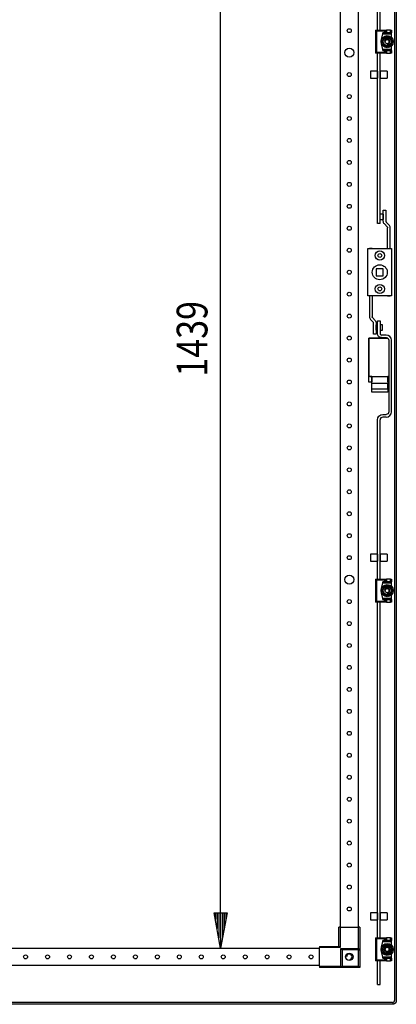
# Model space of a CAD drawing. Extents: x 0 to 5941, y 0 to 4200.
# Drawn here: x 3246 to 3675, y 1980 to 3101 of the extents above; entities that cross this region are included whole.
import ezdxf

# ---------------------------------------------------------------- set-up
doc = ezdxf.new("R2010")
doc.units = 0
doc.linetypes.add('STRICHPUNKT', pattern=[8.5, 4, -2, 0.5, -2])
doc.layers.add('1', color=7, linetype='CONTINUOUS')
doc.layers.add('49', color=7, linetype='CONTINUOUS')

msp = doc.modelspace()

# ---------------------------------------------------------------- linework, layer by layer
at = {"layer": '1'}
for p, q in [((3672.8169, 3542.8726), (3672.8169, 1984.8726)), ((3674.8169, 3542.8726), (3674.8169, 1984.8726)), ((3653.3168, 3089.3731), (3653.3168, 3471.8731)), ((3656.3168, 3089.3731), (3656.3168, 3471.8731)), ((3611.3173, 2068.3731), (3611.3173, 3459.3731)), ((3631.3173, 3459.3731), (3631.3173, 2068.3731)), ((3651.2233, 3089.3731), (3662.6233, 3089.3731)), ((3651.2233, 3089.3731), (3653.1233, 3089.3731)), ((3652.2233, 3088.3731), (3651.2233, 3089.3731)), ((3651.2233, 3089.3731), (3651.2233, 3063.3731)), ((3661.6233, 3088.3731), (3652.2233, 3088.3731)), ((3652.2233, 3088.3731), (3652.2233, 3064.3731)), ((3653.1233, 3089.3731), (3653.3168, 3089.3731)), ((3656.3168, 3089.3731), (3656.6233, 3089.3731)), ((3659.4233, 3086.3731), (3657.4233, 3078.8731)), ((3659.1567, 3085.3731), (3657.4233, 3078.8731)), ((3659.4233, 3086.3731), (3659.1567, 3085.3731)), ((3659.1567, 3085.3731), (3669.2233, 3085.3731)), ((3669.2233, 3086.3731), (3659.4233, 3086.3731)), ((3661.6233, 3086.3731), (3659.4233, 3086.3731)), ((3662.6233, 3089.3731), (3661.6233, 3088.3731)), ((3661.6233, 3086.3731), (3661.6233, 3088.3731)), ((3662.6233, 3086.3731), (3661.6233, 3086.3731)), ((3662.6233, 3089.3731), (3662.6233, 3086.3731)), ((3662.6233, 3089.3731), (3663.6233, 3089.3731)), ((3662.6233, 3086.3731), (3662.6233, 3089.3731)), ((3663.6233, 3086.3731), (3662.6233, 3086.3731)), ((3668.2233, 3089.3731), (3663.6233, 3089.3731)), ((3663.6233, 3089.3731), (3663.6233, 3086.3731)), ((3668.2233, 3086.3731), (3663.6233, 3086.3731)), ((3668.2233, 3089.3731), (3669.2233, 3089.3731)), ((3668.2233, 3086.3731), (3668.2233, 3089.3731)), ((3669.2233, 3086.3731), (3668.2233, 3086.3731)), ((3669.2233, 3089.3731), (3669.2233, 3086.3731)), ((3669.2233, 3085.3731), (3669.2233, 3086.3731)), ((3669.2233, 3081.3299), (3669.2233, 3085.3731)), ((3657.4233, 3078.8731), (3657.4233, 3073.8731)), ((3657.4233, 3078.8731), (3657.4233, 3073.8731)), ((3657.4233, 3073.8731), (3659.1567, 3067.3731)), ((3657.4233, 3073.8731), (3659.4233, 3066.3731)), ((3661.5366, 3081.3731), (3658.6498, 3076.3731)), ((3659.3545, 3077.5937), (3658.6498, 3076.3731)), ((3658.6498, 3076.3731), (3661.5366, 3071.3731)), ((3658.6498, 3076.3731), (3659.0387, 3075.6996)), ((3659.0387, 3075.6996), (3659.4288, 3075.0238)), ((3660.0623, 3078.8196), (3659.3545, 3077.5937)), ((3659.4288, 3075.0238), (3659.7763, 3074.4221)), ((3659.7763, 3074.4221), (3660.1241, 3073.8196)), ((3660.4102, 3079.4221), (3660.0623, 3078.8196)), ((3660.1241, 3073.8196), (3660.8319, 3072.5937)), ((3660.7576, 3080.0238), (3660.4102, 3079.4221)), ((3661.1477, 3080.6996), (3660.7576, 3080.0238)), ((3660.8319, 3072.5937), (3661.5366, 3071.3731)), ((3661.5366, 3081.3731), (3661.1477, 3080.6996)), ((3667.3101, 3081.3731), (3661.5366, 3081.3731)), ((3662.946, 3081.3731), (3661.5366, 3081.3731)), ((3664.3616, 3081.3731), (3662.946, 3081.3731)), ((3665.0572, 3081.3731), (3664.3616, 3081.3731)), ((3665.7521, 3081.3731), (3665.0572, 3081.3731)), ((3666.5323, 3081.3731), (3665.7521, 3081.3731)), ((3667.3101, 3081.3731), (3666.5323, 3081.3731)), ((3670.1968, 3076.3731), (3667.3101, 3081.3731)), ((3668.0148, 3080.1526), (3667.3101, 3081.3731)), ((3667.3101, 3071.3731), (3670.1968, 3076.3731)), ((3667.3101, 3071.3731), (3667.699, 3072.0467)), ((3667.699, 3072.0467), (3668.0891, 3072.7224)), ((3668.7226, 3078.9266), (3668.0148, 3080.1526)), ((3668.0891, 3072.7224), (3668.4365, 3073.3241)), ((3668.4365, 3073.3241), (3668.7843, 3073.9266)), ((3669.0704, 3078.3241), (3668.7226, 3078.9266)), ((3668.7843, 3073.9266), (3669.4922, 3075.1526)), ((3669.4178, 3077.7224), (3669.0704, 3078.3241)), ((3669.808, 3077.0467), (3669.4178, 3077.7224)), ((3669.4922, 3075.1526), (3670.1968, 3076.3731)), ((3670.1968, 3076.3731), (3669.808, 3077.0467)), ((3651.2233, 3063.3731), (3652.2233, 3064.3731)), ((3662.6233, 3063.3731), (3651.2233, 3063.3731)), ((3653.1233, 3063.3731), (3651.2233, 3063.3731)), ((3652.2233, 3064.3731), (3661.6233, 3064.3731)), ((3653.3168, 3063.3731), (3653.1233, 3063.3731)), ((3653.3168, 2869.3732), (3653.3168, 3063.3731)), ((3656.6233, 3063.3731), (3656.3168, 3063.3731)), ((3656.3168, 2869.3732), (3656.3168, 3063.3731)), ((3669.2233, 3067.3731), (3659.1567, 3067.3731)), ((3659.1567, 3067.3731), (3659.4233, 3066.3731)), ((3659.4233, 3066.3731), (3661.6233, 3066.3731)), ((3659.4233, 3066.3731), (3669.2233, 3066.3731)), ((3661.5366, 3071.3731), (3667.3101, 3071.3731)), ((3661.5366, 3071.3731), (3662.3143, 3071.3731)), ((3661.6233, 3064.3731), (3661.6233, 3066.3731)), ((3661.6233, 3066.3731), (3662.6233, 3066.3731)), ((3661.6233, 3064.3731), (3662.6233, 3063.3731)), ((3662.3143, 3071.3731), (3663.0946, 3071.3731)), ((3662.6233, 3066.3731), (3663.6233, 3066.3731)), ((3662.6233, 3066.3731), (3662.6233, 3063.3731)), ((3662.6233, 3063.3731), (3662.6233, 3066.3731)), ((3663.6233, 3063.3731), (3662.6233, 3063.3731)), ((3663.0946, 3071.3731), (3663.7894, 3071.3731)), ((3663.6233, 3066.3731), (3668.2233, 3066.3731)), ((3663.6233, 3066.3731), (3663.6233, 3063.3731)), ((3663.6233, 3063.3731), (3668.2233, 3063.3731)), ((3663.7894, 3071.3731), (3664.4851, 3071.3731)), ((3664.4851, 3071.3731), (3665.9007, 3071.3731)), ((3665.9007, 3071.3731), (3667.3101, 3071.3731)), ((3668.2233, 3066.3731), (3669.2233, 3066.3731)), ((3668.2233, 3063.3731), (3668.2233, 3066.3731)), ((3669.2233, 3063.3731), (3668.2233, 3063.3731)), ((3669.2233, 3067.3731), (3669.2233, 3071.4163)), ((3669.2233, 3066.3731), (3669.2233, 3067.3731)), ((3669.2233, 3066.3731), (3669.2233, 3063.3731)), ((3645.3168, 3042.8732), (3645.3168, 3034.8732)), ((3653.3168, 3042.8732), (3645.3168, 3042.8732)), ((3653.3168, 3042.8732), (3653.3168, 3034.8732)), ((3653.3168, 3040.8732), (3653.3168, 3036.8732)), ((3656.3168, 3042.8732), (3656.3168, 3034.8732)), ((3664.3168, 3042.8732), (3656.3168, 3042.8732)), ((3656.3168, 3036.8732), (3656.3168, 3040.8732)), ((3664.3168, 3042.8732), (3664.3168, 3034.8732)), ((3645.3168, 3034.8732), (3653.3168, 3034.8732)), ((3656.3168, 3034.8732), (3664.3168, 3034.8732)), ((3660.0238, 2871.9951), (3660.0238, 2884.3732)), ((3660.0238, 2884.3732), (3663.0238, 2884.3732)), ((3663.0238, 2884.3732), (3663.0238, 2871.9951)), ((3653.0238, 2879.8732), (3653.0238, 2873.8732)), ((3653.3168, 2879.8732), (3653.0238, 2879.8732)), ((3653.0238, 2873.8732), (3653.3168, 2873.8732)), ((3653.3168, 2879.9732), (3653.3168, 2879.8732)), ((3653.3168, 2873.8732), (3653.3168, 2873.7732)), ((3656.3168, 2879.8732), (3656.3168, 2879.9732)), ((3660.0238, 2879.8732), (3656.3168, 2879.8732)), ((3656.3168, 2873.8732), (3660.0238, 2873.8732)), ((3656.3168, 2873.7732), (3656.3168, 2873.8732)), ((3660.0238, 2879.8732), (3660.0238, 2873.8732)), ((3660.1102, 2871.1172), (3660.0238, 2871.9951)), ((3660.3663, 2870.2731), (3660.1102, 2871.1172)), ((3660.7822, 2869.4951), (3660.3663, 2870.2731)), ((3663.0238, 2871.9951), (3663.0526, 2871.7025)), ((3663.0526, 2871.7025), (3663.1379, 2871.4211)), ((3663.1379, 2871.4211), (3663.2766, 2871.1618)), ((3663.2766, 2871.1618), (3663.4631, 2870.9345)), ((3666.4539, 2867.6916), (3663.4631, 2870.9345)), ((3656.3168, 2869.3732), (3653.3168, 2869.3732)), ((3661.3418, 2868.8132), (3660.7822, 2869.4951)), ((3661.3418, 2868.8132), (3664.3326, 2865.5703)), ((3664.3326, 2865.5703), (3664.5192, 2865.343)), ((3664.5192, 2865.343), (3664.6578, 2865.0837)), ((3664.6578, 2865.0837), (3664.7431, 2864.8023)), ((3664.7431, 2864.8023), (3664.772, 2864.5097)), ((3664.772, 2840.8731), (3664.772, 2864.5097)), ((3667.0136, 2867.0097), (3666.4539, 2867.6916)), ((3667.4294, 2866.2317), (3667.0136, 2867.0097)), ((3667.6855, 2865.3876), (3667.4294, 2866.2317)), ((3667.772, 2864.5097), (3667.6855, 2865.3876)), ((3667.772, 2840.8731), (3667.772, 2864.5097)), ((3642.5233, 2786.8731), (3642.5233, 2840.8731)), ((3642.5233, 2840.8731), (3669.5233, 2840.8731)), ((3647.2733, 2840.8731), (3644.2733, 2840.8731)), ((3667.7733, 2840.8731), (3667.772, 2840.8731)), ((3669.5233, 2840.8731), (3669.5233, 2786.8731)), ((3660.0233, 2817.8731), (3652.0233, 2817.8731)), ((3652.0233, 2817.8731), (3652.0233, 2809.8731)), ((3660.0233, 2809.8731), (3660.0233, 2817.8731)), ((3652.0233, 2809.8731), (3660.0233, 2809.8731)), ((3669.5233, 2786.8731), (3642.5233, 2786.8731)), ((3644.272, 2786.8731), (3644.272, 2763.2366)), ((3647.272, 2786.8731), (3647.272, 2763.2366)), ((3664.7733, 2786.8731), (3667.7733, 2786.8731)), ((3644.272, 2763.2366), (3644.3584, 2762.3587)), ((3644.3584, 2762.3587), (3644.6145, 2761.5145)), ((3644.6145, 2761.5145), (3645.0304, 2760.7365)), ((3645.0304, 2760.7365), (3645.59, 2760.0546)), ((3645.59, 2760.0546), (3648.5808, 2756.8118)), ((3647.3008, 2762.9439), (3647.272, 2763.2366)), ((3647.3861, 2762.6626), (3647.3008, 2762.9439)), ((3647.5248, 2762.4032), (3647.3861, 2762.6626)), ((3647.7113, 2762.1759), (3647.5248, 2762.4032)), ((3650.7021, 2758.9331), (3647.7113, 2762.1759)), ((3650.7021, 2758.9331), (3651.2618, 2758.2512)), ((3651.2618, 2758.2512), (3651.6776, 2757.4732)), ((3653.3172, 2743.8731), (3653.3172, 2758.3731)), ((3653.3172, 2758.3731), (3656.3172, 2758.3731)), ((3656.3172, 2758.3731), (3656.3172, 2743.8731)), ((3648.7674, 2756.5845), (3648.5808, 2756.8118)), ((3648.906, 2756.3251), (3648.7674, 2756.5845)), ((3648.9913, 2756.0437), (3648.906, 2756.3251)), ((3649.0202, 2755.7511), (3648.9913, 2756.0437)), ((3649.0202, 2743.3731), (3649.0202, 2755.7511)), ((3651.6776, 2757.4732), (3651.9337, 2756.629)), ((3651.9337, 2756.629), (3652.0202, 2755.7511)), ((3652.0202, 2755.7511), (3652.0202, 2743.3731)), ((3652.0202, 2747.8731), (3652.0202, 2753.8731)), ((3653.3172, 2753.8731), (3652.0202, 2753.8731)), ((3652.0202, 2747.8731), (3653.3172, 2747.8731)), ((3653.3172, 2753.9731), (3653.3172, 2753.8731)), ((3653.3172, 2747.8731), (3653.3172, 2747.7731)), ((3656.3172, 2753.8731), (3656.3172, 2753.9731)), ((3659.0202, 2753.8731), (3656.3172, 2753.8731)), ((3656.3172, 2747.8731), (3659.0202, 2747.8731)), ((3656.3172, 2747.7731), (3656.3172, 2747.8731)), ((3659.0202, 2747.8731), (3659.0202, 2753.8731)), ((3643.5233, 2688.8731), (3643.5233, 2738.8731)), ((3643.5233, 2738.8731), (3664.8717, 2738.8731)), ((3643.7233, 2738.6231), (3643.7233, 2695.1231)), ((3665.2458, 2738.6231), (3643.7233, 2738.6231)), ((3665.2458, 2738.6231), (3643.7233, 2738.6231)), ((3652.0202, 2743.3731), (3649.0202, 2743.3731)), ((3653.6597, 2742.151), (3653.3172, 2743.8731)), ((3654.6352, 2740.6911), (3653.6597, 2742.151)), ((3656.0951, 2739.7156), (3654.6352, 2740.6911)), ((3657.8172, 2739.3731), (3656.0951, 2739.7156)), ((3656.3172, 2743.8731), (3656.4313, 2743.299)), ((3656.4313, 2743.299), (3656.7565, 2742.8124)), ((3656.7565, 2742.8124), (3657.2431, 2742.4873)), ((3657.2431, 2742.4873), (3657.8172, 2742.3731)), ((3663.3172, 2742.3731), (3657.8172, 2742.3731)), ((3657.8172, 2739.3731), (3663.3172, 2739.3731)), ((3665.6133, 2741.9163), (3663.3172, 2742.3731)), ((3663.3172, 2739.3731), (3664.4652, 2739.1447)), ((3664.4652, 2739.1447), (3665.4385, 2738.4944)), ((3665.4385, 2738.4944), (3666.0888, 2737.5211)), ((3667.5598, 2740.6157), (3665.6133, 2741.9163)), ((3666.0888, 2737.5211), (3666.3172, 2736.3731)), ((3666.3172, 2736.3731), (3666.3172, 2654.8731)), ((3668.8604, 2738.6692), (3667.5598, 2740.6157)), ((3669.3172, 2736.3731), (3668.8604, 2738.6692)), ((3669.3172, 2654.8731), (3669.3172, 2736.3731)), ((3647.0233, 2695.1231), (3643.7233, 2695.1231)), ((3644.7233, 2695.1231), (3643.7233, 2695.1231)), ((3644.7233, 2695.1231), (3666.3172, 2695.1231)), ((3647.0233, 2695.1231), (3647.0233, 2689.1231)), ((3647.0233, 2687.1697), (3647.0233, 2695.1231)), ((3647.0233, 2695.1231), (3665.0233, 2695.1231)), ((3665.0233, 2689.1231), (3665.0233, 2695.1231)), ((3665.0233, 2695.1231), (3665.0233, 2687.1697)), ((3666.3172, 2695.1231), (3665.0233, 2695.1231)), ((3647.0233, 2688.8731), (3643.5233, 2688.8731)), ((3665.0233, 2687.1697), (3647.0233, 2687.1697)), ((3647.0233, 2681.1697), (3647.0233, 2687.1697)), ((3647.0233, 2677.1231), (3647.0233, 2681.1697)), ((3647.0233, 2681.1697), (3665.0233, 2681.1697)), ((3666.3172, 2688.8731), (3665.0233, 2688.8731)), ((3665.0233, 2681.1697), (3665.0233, 2687.1697)), ((3665.0233, 2681.1697), (3665.0233, 2677.1231)), ((3665.0233, 2677.1231), (3647.0233, 2677.1231)), ((3653.3172, 2645.8731), (3653.7739, 2648.1692)), ((3653.3172, 2464.3731), (3653.3172, 2645.8731)), ((3653.7739, 2648.1692), (3655.0745, 2650.1157)), ((3655.0745, 2650.1157), (3657.0211, 2651.4163)), ((3656.5455, 2647.0211), (3656.3172, 2645.8731)), ((3656.3172, 2464.3731), (3656.3172, 2645.8731)), ((3657.1958, 2647.9944), (3656.5455, 2647.0211)), ((3657.0211, 2651.4163), (3659.3172, 2651.8731)), ((3658.1691, 2648.6447), (3657.1958, 2647.9944)), ((3659.3172, 2648.8731), (3658.1691, 2648.6447)), ((3659.3172, 2651.8731), (3663.3172, 2651.8731)), ((3663.3172, 2648.8731), (3659.3172, 2648.8731)), ((3664.4652, 2652.1014), (3663.3172, 2651.8731)), ((3663.3172, 2648.8731), (3665.6133, 2649.3298)), ((3665.4385, 2652.7517), (3664.4652, 2652.1014)), ((3666.0888, 2653.725), (3665.4385, 2652.7517)), ((3665.6133, 2649.3298), (3667.5598, 2650.6304)), ((3666.3172, 2654.8731), (3666.0888, 2653.725)), ((3667.5598, 2650.6304), (3668.8604, 2652.577)), ((3668.8604, 2652.577), (3669.3172, 2654.8731)), ((3645.3172, 2492.8731), (3645.3172, 2484.8731)), ((3653.3172, 2492.8731), (3645.3172, 2492.8731)), ((3653.3172, 2492.8731), (3653.3172, 2484.8731)), ((3653.3172, 2486.8731), (3653.3172, 2490.8731)), ((3656.3172, 2492.8731), (3656.3172, 2484.8731)), ((3664.3172, 2492.8731), (3656.3172, 2492.8731)), ((3656.3172, 2490.8731), (3656.3172, 2486.8731)), ((3664.3172, 2492.8731), (3664.3172, 2484.8731)), ((3645.3172, 2484.8731), (3653.3172, 2484.8731)), ((3656.3172, 2484.8731), (3664.3172, 2484.8731)), ((3651.2233, 2464.3731), (3662.6233, 2464.3731)), ((3651.2233, 2464.3731), (3653.1233, 2464.3731)), ((3652.2233, 2463.3731), (3651.2233, 2464.3731)), ((3651.2233, 2464.3731), (3651.2233, 2438.3731)), ((3661.6233, 2463.3731), (3652.2233, 2463.3731)), ((3652.2233, 2463.3731), (3652.2233, 2439.3731)), ((3653.1233, 2464.3731), (3653.3172, 2464.3731)), ((3656.3172, 2464.3731), (3656.6233, 2464.3731)), ((3659.4233, 2461.3731), (3657.4233, 2453.8731)), ((3659.1567, 2460.3731), (3657.4233, 2453.8731)), ((3661.5366, 2456.3731), (3658.6498, 2451.3731)), ((3659.4233, 2461.3731), (3659.1567, 2460.3731)), ((3659.1567, 2460.3731), (3669.2233, 2460.3731)), ((3669.2233, 2461.3731), (3659.4233, 2461.3731)), ((3661.6233, 2461.3731), (3659.4233, 2461.3731)), ((3660.7576, 2455.0238), (3660.4102, 2454.4221)), ((3661.1477, 2455.6996), (3660.7576, 2455.0238)), ((3661.5366, 2456.3731), (3661.1477, 2455.6996)), ((3667.3101, 2456.3731), (3661.5366, 2456.3731)), ((3662.946, 2456.3731), (3661.5366, 2456.3731)), ((3662.6233, 2464.3731), (3661.6233, 2463.3731)), ((3661.6233, 2461.3731), (3661.6233, 2463.3731)), ((3662.6233, 2461.3731), (3661.6233, 2461.3731)), ((3662.6233, 2464.3731), (3662.6233, 2461.3731)), ((3662.6233, 2464.3731), (3663.6233, 2464.3731)), ((3662.6233, 2461.3731), (3662.6233, 2464.3731)), ((3663.6233, 2461.3731), (3662.6233, 2461.3731)), ((3664.3616, 2456.3731), (3662.946, 2456.3731)), ((3668.2233, 2464.3731), (3663.6233, 2464.3731)), ((3663.6233, 2464.3731), (3663.6233, 2461.3731)), ((3668.2233, 2461.3731), (3663.6233, 2461.3731)), ((3665.0572, 2456.3731), (3664.3616, 2456.3731)), ((3665.7521, 2456.3731), (3665.0572, 2456.3731)), ((3666.5323, 2456.3731), (3665.7521, 2456.3731)), ((3667.3101, 2456.3731), (3666.5323, 2456.3731)), ((3670.1968, 2451.3731), (3667.3101, 2456.3731)), ((3668.0148, 2455.1526), (3667.3101, 2456.3731)), ((3668.7226, 2453.9266), (3668.0148, 2455.1526)), ((3668.2233, 2464.3731), (3669.2233, 2464.3731)), ((3668.2233, 2461.3731), (3668.2233, 2464.3731)), ((3669.2233, 2461.3731), (3668.2233, 2461.3731)), ((3669.2233, 2464.3731), (3669.2233, 2461.3731)), ((3669.2233, 2460.3731), (3669.2233, 2461.3731)), ((3669.2233, 2456.3299), (3669.2233, 2460.3731)), ((3657.4233, 2453.8731), (3657.4233, 2448.8731)), ((3657.4233, 2453.8731), (3657.4233, 2448.8731)), ((3657.4233, 2448.8731), (3659.1567, 2442.3731)), ((3657.4233, 2448.8731), (3659.4233, 2441.3731)), ((3659.3545, 2452.5937), (3658.6498, 2451.3731)), ((3658.6498, 2451.3731), (3661.5366, 2446.3731)), ((3658.6498, 2451.3731), (3659.0387, 2450.6996)), ((3659.0387, 2450.6996), (3659.4288, 2450.0238)), ((3660.0623, 2453.8196), (3659.3545, 2452.5937)), ((3659.4288, 2450.0238), (3659.7763, 2449.4221)), ((3659.7763, 2449.4221), (3660.1241, 2448.8196)), ((3660.4102, 2454.4221), (3660.0623, 2453.8196)), ((3660.1241, 2448.8196), (3660.8319, 2447.5937)), ((3660.8319, 2447.5937), (3661.5366, 2446.3731)), ((3661.5366, 2446.3731), (3667.3101, 2446.3731)), ((3661.5366, 2446.3731), (3662.3143, 2446.3731)), ((3662.3143, 2446.3731), (3663.0946, 2446.3731)), ((3663.0946, 2446.3731), (3663.7894, 2446.3731)), ((3663.7894, 2446.3731), (3664.4851, 2446.3731)), ((3664.4851, 2446.3731), (3665.9007, 2446.3731)), ((3665.9007, 2446.3731), (3667.3101, 2446.3731)), ((3667.3101, 2446.3731), (3670.1968, 2451.3731)), ((3667.3101, 2446.3731), (3667.699, 2447.0467)), ((3667.699, 2447.0467), (3668.0891, 2447.7224)), ((3668.0891, 2447.7224), (3668.4365, 2448.3241)), ((3668.4365, 2448.3241), (3668.7843, 2448.9266)), ((3669.0704, 2453.3241), (3668.7226, 2453.9266)), ((3668.7843, 2448.9266), (3669.4922, 2450.1526)), ((3669.4178, 2452.7224), (3669.0704, 2453.3241)), ((3669.2233, 2442.3731), (3669.2233, 2446.4163)), ((3669.808, 2452.0467), (3669.4178, 2452.7224)), ((3669.4922, 2450.1526), (3670.1968, 2451.3731)), ((3670.1968, 2451.3731), (3669.808, 2452.0467)), ((3651.2233, 2438.3731), (3652.2233, 2439.3731)), ((3662.6233, 2438.3731), (3651.2233, 2438.3731)), ((3653.1233, 2438.3731), (3651.2233, 2438.3731)), ((3652.2233, 2439.3731), (3661.6233, 2439.3731)), ((3653.3172, 2438.3731), (3653.1233, 2438.3731)), ((3653.3172, 2055.8731), (3653.3172, 2438.3731)), ((3656.6233, 2438.3731), (3656.3172, 2438.3731)), ((3656.3172, 2055.8731), (3656.3172, 2438.3731)), ((3669.2233, 2442.3731), (3659.1567, 2442.3731)), ((3659.1567, 2442.3731), (3659.4233, 2441.3731)), ((3659.4233, 2441.3731), (3661.6233, 2441.3731)), ((3659.4233, 2441.3731), (3669.2233, 2441.3731)), ((3661.6233, 2439.3731), (3661.6233, 2441.3731)), ((3661.6233, 2441.3731), (3662.6233, 2441.3731)), ((3661.6233, 2439.3731), (3662.6233, 2438.3731)), ((3662.6233, 2441.3731), (3663.6233, 2441.3731)), ((3662.6233, 2441.3731), (3662.6233, 2438.3731)), ((3662.6233, 2438.3731), (3662.6233, 2441.3731)), ((3663.6233, 2438.3731), (3662.6233, 2438.3731)), ((3663.6233, 2441.3731), (3668.2233, 2441.3731)), ((3663.6233, 2441.3731), (3663.6233, 2438.3731)), ((3663.6233, 2438.3731), (3668.2233, 2438.3731)), ((3668.2233, 2441.3731), (3669.2233, 2441.3731)), ((3668.2233, 2438.3731), (3668.2233, 2441.3731)), ((3669.2233, 2438.3731), (3668.2233, 2438.3731)), ((3669.2233, 2441.3731), (3669.2233, 2442.3731)), ((3669.2233, 2441.3731), (3669.2233, 2438.3731)), ((3645.3172, 2084.3731), (3645.3172, 2076.3731)), ((3653.3172, 2084.3731), (3645.3172, 2084.3731)), ((3645.3172, 2076.3731), (3653.3172, 2076.3731)), ((3653.3172, 2084.3731), (3653.3172, 2076.3731)), ((3653.3172, 2078.3731), (3653.3172, 2082.3731)), ((3656.3172, 2084.3731), (3656.3172, 2076.3731)), ((3664.3172, 2084.3731), (3656.3172, 2084.3731)), ((3656.3172, 2082.3731), (3656.3172, 2078.3731)), ((3656.3172, 2076.3731), (3664.3172, 2076.3731)), ((3664.3172, 2084.3731), (3664.3172, 2076.3731)), ((3610.8173, 2068.3731), (3609.3173, 2068.3731)), ((3609.3173, 2046.3731), (3609.3173, 2068.3731)), ((3610.8173, 2068.3731), (3631.8173, 2068.3731)), ((3610.8173, 2068.3731), (3610.8173, 2044.8731)), ((3633.3173, 2068.3731), (3631.8173, 2068.3731)), ((3631.8173, 2043.8731), (3631.8173, 2068.3731)), ((3633.3173, 2068.3731), (3633.3173, 2042.3731)), ((3651.2233, 2055.8731), (3662.6233, 2055.8731)), ((3651.2233, 2055.8731), (3653.1233, 2055.8731)), ((3652.2233, 2054.8731), (3651.2233, 2055.8731)), ((3651.2233, 2055.8731), (3651.2233, 2029.8731)), ((3661.6233, 2054.8731), (3652.2233, 2054.8731)), ((3652.2233, 2054.8731), (3652.2233, 2030.8731)), ((3653.1233, 2055.8731), (3653.3172, 2055.8731)), ((3656.3172, 2055.8731), (3656.6233, 2055.8731)), ((3659.4233, 2052.8731), (3657.4233, 2045.3731)), ((3659.1567, 2051.8731), (3657.4233, 2045.3731)), ((3659.4233, 2052.8731), (3659.1567, 2051.8731)), ((3659.1567, 2051.8731), (3669.2233, 2051.8731)), ((3669.2233, 2052.8731), (3659.4233, 2052.8731)), ((3661.6233, 2052.8731), (3659.4233, 2052.8731)), ((3662.6233, 2055.8731), (3661.6233, 2054.8731)), ((3661.6233, 2052.8731), (3661.6233, 2054.8731)), ((3662.6233, 2052.8731), (3661.6233, 2052.8731)), ((3662.6233, 2055.8731), (3662.6233, 2052.8731)), ((3662.6233, 2055.8731), (3663.6233, 2055.8731)), ((3662.6233, 2052.8731), (3662.6233, 2055.8731)), ((3663.6233, 2052.8731), (3662.6233, 2052.8731)), ((3668.2233, 2055.8731), (3663.6233, 2055.8731)), ((3663.6233, 2055.8731), (3663.6233, 2052.8731)), ((3668.2233, 2052.8731), (3663.6233, 2052.8731)), ((3668.2233, 2055.8731), (3669.2233, 2055.8731)), ((3668.2233, 2052.8731), (3668.2233, 2055.8731)), ((3669.2233, 2052.8731), (3668.2233, 2052.8731)), ((3669.2233, 2055.8731), (3669.2233, 2052.8731)), ((3669.2233, 2051.8731), (3669.2233, 2052.8731)), ((3669.2233, 2047.8299), (3669.2233, 2051.8731)), ((2768.3173, 2044.3731), (3587.3173, 2044.3731)), ((3587.3173, 2046.3731), (3587.3173, 2044.8731)), ((3587.3173, 2046.3731), (3609.3173, 2046.3731)), ((3587.3173, 2023.8731), (3587.3173, 2044.8731)), ((3610.8173, 2044.8731), (3587.3173, 2044.8731)), ((3610.8173, 2044.8731), (3609.3173, 2046.3731)), ((3611.8173, 2023.8731), (3611.8173, 2043.8731)), ((3611.8173, 2043.8731), (3631.8173, 2043.8731)), ((3611.8173, 2043.8731), (3613.3173, 2042.3731)), ((3631.8173, 2042.3731), (3613.3173, 2042.3731)), ((3613.3173, 2042.3731), (3613.3173, 2023.8731)), ((3613.3173, 2042.3731), (3613.3173, 2022.3731)), ((3633.3173, 2042.3731), (3613.3173, 2042.3731)), ((3631.8173, 2043.8731), (3633.3173, 2042.3731)), ((3631.8173, 2023.8731), (3631.8173, 2042.3731)), ((3631.8173, 2042.3731), (3633.3173, 2042.3731)), ((3633.3173, 2042.3731), (3633.3173, 2022.3731)), ((3657.4233, 2045.3731), (3657.4233, 2040.3731)), ((3657.4233, 2045.3731), (3657.4233, 2040.3731)), ((3657.4233, 2040.3731), (3659.1567, 2033.8731)), ((3657.4233, 2040.3731), (3659.4233, 2032.8731)), ((3661.5366, 2047.8731), (3658.6498, 2042.8731)), ((3659.3545, 2044.0937), (3658.6498, 2042.8731)), ((3658.6498, 2042.8731), (3661.5366, 2037.8731)), ((3658.6498, 2042.8731), (3659.0387, 2042.1996)), ((3659.0387, 2042.1996), (3659.4288, 2041.5238)), ((3660.0623, 2045.3196), (3659.3545, 2044.0937)), ((3659.4288, 2041.5238), (3659.7763, 2040.9221)), ((3659.7763, 2040.9221), (3660.1241, 2040.3196)), ((3660.4102, 2045.9221), (3660.0623, 2045.3196)), ((3660.1241, 2040.3196), (3660.8319, 2039.0937)), ((3660.7576, 2046.5238), (3660.4102, 2045.9221)), ((3661.1477, 2047.1996), (3660.7576, 2046.5238)), ((3661.5366, 2047.8731), (3661.1477, 2047.1996)), ((3667.3101, 2047.8731), (3661.5366, 2047.8731)), ((3662.946, 2047.8731), (3661.5366, 2047.8731)), ((3664.3616, 2047.8731), (3662.946, 2047.8731)), ((3665.0572, 2047.8731), (3664.3616, 2047.8731)), ((3665.7521, 2047.8731), (3665.0572, 2047.8731)), ((3666.5323, 2047.8731), (3665.7521, 2047.8731)), ((3667.3101, 2047.8731), (3666.5323, 2047.8731)), ((3670.1968, 2042.8731), (3667.3101, 2047.8731)), ((3668.0148, 2046.6526), (3667.3101, 2047.8731)), ((3667.3101, 2037.8731), (3670.1968, 2042.8731)), ((3668.7226, 2045.4266), (3668.0148, 2046.6526)), ((3668.4365, 2039.8241), (3668.7843, 2040.4266)), ((3669.0704, 2044.8241), (3668.7226, 2045.4266)), ((3668.7843, 2040.4266), (3669.4922, 2041.6526)), ((3669.4178, 2044.2224), (3669.0704, 2044.8241)), ((3669.808, 2043.5467), (3669.4178, 2044.2224)), ((3669.4922, 2041.6526), (3670.1968, 2042.8731)), ((3670.1968, 2042.8731), (3669.808, 2043.5467)), ((3651.2233, 2029.8731), (3652.2233, 2030.8731)), ((3662.6233, 2029.8731), (3651.2233, 2029.8731)), ((3653.1233, 2029.8731), (3651.2233, 2029.8731)), ((3652.2233, 2030.8731), (3661.6233, 2030.8731)), ((3653.3172, 2029.8731), (3653.1233, 2029.8731)), ((3653.3172, 2002.8731), (3653.3172, 2029.8731)), ((3656.6233, 2029.8731), (3656.3172, 2029.8731)), ((3656.3172, 2002.8731), (3656.3172, 2029.8731)), ((3669.2233, 2033.8731), (3659.1567, 2033.8731)), ((3659.1567, 2033.8731), (3659.4233, 2032.8731)), ((3659.4233, 2032.8731), (3661.6233, 2032.8731)), ((3659.4233, 2032.8731), (3669.2233, 2032.8731)), ((3660.8319, 2039.0937), (3661.5366, 2037.8731)), ((3661.5366, 2037.8731), (3667.3101, 2037.8731)), ((3661.5366, 2037.8731), (3662.3143, 2037.8731)), ((3661.6233, 2030.8731), (3661.6233, 2032.8731)), ((3661.6233, 2032.8731), (3662.6233, 2032.8731)), ((3661.6233, 2030.8731), (3662.6233, 2029.8731)), ((3662.3143, 2037.8731), (3663.0946, 2037.8731)), ((3662.6233, 2032.8731), (3663.6233, 2032.8731)), ((3662.6233, 2032.8731), (3662.6233, 2029.8731)), ((3662.6233, 2029.8731), (3662.6233, 2032.8731)), ((3663.6233, 2029.8731), (3662.6233, 2029.8731)), ((3663.0946, 2037.8731), (3663.7894, 2037.8731)), ((3663.6233, 2032.8731), (3668.2233, 2032.8731)), ((3663.6233, 2032.8731), (3663.6233, 2029.8731)), ((3663.6233, 2029.8731), (3668.2233, 2029.8731)), ((3663.7894, 2037.8731), (3664.4851, 2037.8731)), ((3664.4851, 2037.8731), (3665.9007, 2037.8731)), ((3665.9007, 2037.8731), (3667.3101, 2037.8731)), ((3667.3101, 2037.8731), (3667.699, 2038.5467)), ((3667.699, 2038.5467), (3668.0891, 2039.2224)), ((3668.0891, 2039.2224), (3668.4365, 2039.8241)), ((3668.2233, 2032.8731), (3669.2233, 2032.8731)), ((3668.2233, 2029.8731), (3668.2233, 2032.8731)), ((3669.2233, 2029.8731), (3668.2233, 2029.8731)), ((3669.2233, 2033.8731), (3669.2233, 2037.9163)), ((3669.2233, 2032.8731), (3669.2233, 2033.8731)), ((3669.2233, 2032.8731), (3669.2233, 2029.8731)), ((3587.3173, 2024.3731), (2768.3173, 2024.3731)), ((3587.3173, 2023.8731), (3587.3173, 2022.3731)), ((3587.3173, 2023.8731), (3611.8173, 2023.8731)), ((3613.3173, 2022.3731), (3587.3173, 2022.3731)), ((3611.8173, 2023.8731), (3613.3173, 2022.3731)), ((3613.3173, 2023.8731), (3631.8173, 2023.8731)), ((3613.3173, 2022.3731), (3613.3173, 2023.8731)), ((3633.3173, 2022.3731), (3613.3173, 2022.3731)), ((3631.8173, 2023.8731), (3632.1202, 2023.5703)), ((3632.1202, 2023.5703), (3632.4163, 2023.2742)), ((3632.4163, 2023.2742), (3632.6961, 2022.9944)), ((3632.6961, 2022.9944), (3632.9487, 2022.7417)), ((3632.9487, 2022.7417), (3633.1061, 2022.5844)), ((3633.1061, 2022.5844), (3633.228, 2022.4625)), ((3633.228, 2022.4625), (3633.2941, 2022.3964)), ((3633.2941, 2022.3964), (3633.3173, 2022.3731)), ((3653.3172, 2002.8731), (3656.3172, 2002.8731)), ((3672.6266, 1983.9159), (3672.8169, 1984.8726)), ((3674.8169, 1984.8726), (3674.4744, 1983.1505)), ((3670.3169, 1982.3726), (2685.2869, 1982.3726)), ((3670.3169, 1980.3726), (2685.2869, 1980.3726)), ((3663.8219, 1982.3726), (3663.8169, 1982.3726)), ((3663.8169, 1982.3726), (3663.8219, 1982.3726)), ((3663.8219, 1980.3726), (3663.8169, 1980.3726)), ((3663.8219, 1980.3726), (3663.8169, 1980.3726)), ((3670.3169, 1982.3726), (3671.2736, 1982.5629)), ((3672.039, 1980.7152), (3670.3169, 1980.3726)), ((3670.3203, 1980.3726), (3670.3169, 1980.3726)), ((3670.3203, 1980.3733), (3670.3203, 1980.3726)), ((3671.2736, 1982.5629), (3672.0847, 1983.1049)), ((3673.4989, 1981.6906), (3672.039, 1980.7152)), ((3672.0847, 1983.1049), (3672.6266, 1983.9159)), ((3674.4744, 1983.1505), (3673.4989, 1981.6906))]:
    msp.add_line(p, q, dxfattribs=at)
at = {"layer": '1', "color": 1, "linetype": 'STRICHPUNKT'}
for p, q in [((3666.8098, 3076.3731), (3666.8099, 3076.3731)), ((3666.8098, 2451.3731), (3666.8099, 2451.3731)), ((3661.4233, 2042.8731), (3660.8233, 2042.8731)), ((3664.4233, 2045.8731), (3664.4233, 2046.4731)), ((3666.8098, 2042.8731), (3666.8099, 2042.8731)), ((3667.4233, 2042.8731), (3668.0233, 2042.8731)), ((3664.4233, 2039.8731), (3664.4233, 2039.2731))]:
    msp.add_line(p, q, dxfattribs=at)
at = {"layer": '1'}
for centre, radius in [((3621.3173, 3088.8731), 2.25), ((3664.4233, 3076.3731), 6.9), ((3664.4233, 3076.3731), 5.9185), ((3664.4233, 3076.3731), 4.45), ((3664.4233, 3076.3731), 2.3865), ((3621.3173, 3063.8731), 5), ((3621.3173, 3038.8731), 2.25), ((3621.3173, 3013.8731), 2.25), ((3621.3173, 2988.8731), 2.25), ((3621.3173, 2963.8731), 2.25), ((3621.3173, 2938.8731), 2.25), ((3621.3173, 2913.8731), 2.25), ((3621.3173, 2888.8731), 2.25), ((3621.3173, 2863.8731), 2.25), ((3621.3173, 2838.8731), 2.25), ((3656.0233, 2832.8731), 5.2), ((3656.0233, 2832.8731), 2.2), ((3621.3173, 2813.8731), 2.25), ((3656.0233, 2813.8731), 8.5), ((3656.0233, 2794.8731), 5.2), ((3656.0233, 2794.8731), 2.2), ((3621.3173, 2788.8731), 2.25), ((3621.3173, 2763.8731), 2.25), ((3621.3173, 2738.8731), 2.25), ((3621.3173, 2713.8731), 2.25), ((3621.3173, 2688.8731), 2.25), ((3621.3173, 2663.8731), 2.25), ((3621.3173, 2638.8731), 2.25), ((3621.3173, 2613.8731), 2.25), ((3621.3173, 2588.8731), 2.25), ((3621.3173, 2563.8731), 2.25), ((3621.3173, 2538.8731), 2.25), ((3621.3173, 2513.8731), 2.25), ((3621.3173, 2488.8731), 2.25), ((3621.3173, 2463.8731), 5), ((3664.4233, 2451.3731), 6.9), ((3664.4233, 2451.3731), 5.9185), ((3664.4233, 2451.3731), 4.45), ((3664.4233, 2451.3731), 2.3865), ((3621.3173, 2438.8731), 2.25), ((3621.3173, 2413.8731), 2.25), ((3621.3173, 2388.8731), 2.25), ((3621.3173, 2363.8731), 2.25), ((3621.3173, 2338.8731), 2.25), ((3621.3173, 2313.8731), 2.25), ((3621.3173, 2288.8731), 2.25), ((3621.3173, 2263.8731), 2.25), ((3621.3173, 2238.8731), 2.25), ((3621.3173, 2213.8731), 2.25), ((3621.3173, 2188.8731), 2.25), ((3621.3173, 2163.8731), 2.25), ((3621.3173, 2138.8731), 2.25), ((3621.3173, 2113.8731), 2.25), ((3621.3173, 2088.8731), 2.25), ((3664.4233, 2042.8731), 6.9), ((3664.4233, 2042.8731), 5.9185), ((3664.4233, 2042.8731), 4.45), ((3664.4233, 2042.8731), 3), ((3664.4233, 2042.8731), 2.3865), ((3252.8173, 2034.3731), 2.25), ((3277.8173, 2034.3731), 2.25), ((3302.8173, 2034.3731), 2.25), ((3327.8173, 2034.3731), 2.25), ((3352.8173, 2034.3731), 2.25), ((3377.8173, 2034.3731), 2.25), ((3402.8173, 2034.3731), 2.25), ((3427.8173, 2034.3731), 2.25), ((3452.8173, 2034.3731), 2.25), ((3477.8173, 2034.3731), 2.25), ((3502.8173, 2034.3731), 2.25), ((3527.8173, 2034.3731), 2.25), ((3552.8173, 2034.3731), 2.25), ((3577.8173, 2034.3731), 2.25), ((3621.3173, 2034.3731), 4.25), ((3621.3173, 2034.3731), 4)]:
    msp.add_circle(centre, radius, dxfattribs=at)
at = {"layer": '1', "color": 1}
for centre, radius, start, end in [((3664.4233, 3076.3731), 3, -90, 180), ((3664.4233, 3076.3731), 3, 90, 180), ((3664.4233, 3076.3731), 3, 90, 180), ((3664.4233, 3076.3731), 3, -90, 180), ((3664.4233, 3076.3731), 2.3866, 0, 180), ((3664.4233, 3076.3731), 2.3866, 90, 180), ((3664.4233, 3076.3731), 2.3866, -90, 180), ((3664.4233, 3076.3731), 2.3866, -90, 180), ((3664.4233, 3076.3731), 3, -90, 90), ((3664.4233, 3076.3731), 3, -90, 90), ((3664.4233, 3076.3731), 2.3866, -90, 0), ((3664.4233, 2451.3731), 3, -90, 180), ((3664.4233, 2451.3731), 3, 90, 180), ((3664.4233, 2451.3731), 3, 90, 180), ((3664.4233, 2451.3731), 3, -90, 180), ((3664.4233, 2451.3731), 2.3866, 0, 180), ((3664.4233, 2451.3731), 2.3866, 90, 180), ((3664.4233, 2451.3731), 2.3866, -90, 180), ((3664.4233, 2451.3731), 2.3866, -90, 180), ((3664.4233, 2451.3731), 3, -90, 90), ((3664.4233, 2451.3731), 3, -90, 90), ((3664.4233, 2451.3731), 2.3866, -90, 0), ((3664.4233, 2042.8731), 3, -90, 180), ((3664.4233, 2042.8731), 3, 90, 180), ((3664.4233, 2042.8731), 3, 90, 180), ((3664.4233, 2042.8731), 3, -90, 180), ((3664.4233, 2042.8731), 2.3866, 0, 180), ((3664.4233, 2042.8731), 2.3866, 90, 180), ((3664.4233, 2042.8731), 2.3866, -90, 180), ((3664.4233, 2042.8731), 2.3866, -90, 180), ((3664.4233, 2042.8731), 3, -90, 90), ((3664.4233, 2042.8731), 3, -90, 90), ((3664.4233, 2042.8731), 2.3866, -90, 0), ((3621.3173, 2034.3731), 3.2332, -90, 180), ((3621.3173, 2034.3731), 3.2332, -90, 180), ((3621.3173, 2034.3731), 3.2332, 0, 180), ((3621.3173, 2034.3731), 3.2332, -90, 180), ((3621.3173, 2034.3731), 3.2332, -90, 0)]:
    msp.add_arc(centre, radius, start, end, dxfattribs=at)
at = {"layer": '49', "color": 4}
for p, q in [((3474.8169, 2084.3731), (3474.8169, 3443.3731)), ((3474.8169, 2044.3731), (3467.3169, 2084.3731)), ((3467.3169, 2084.3731), (3482.3169, 2084.3731)), ((3468.8169, 2083.3731), (3468.8169, 2077.3731)), ((3470.8169, 2083.3731), (3470.8169, 2066.7065)), ((3472.8169, 2083.3731), (3472.8169, 2056.0398)), ((3482.3169, 2084.3731), (3474.8169, 2044.3731)), ((3474.8169, 2083.3731), (3474.8169, 2045.3731)), ((3476.8169, 2083.3731), (3476.8169, 2056.0398)), ((3478.8169, 2083.3731), (3478.8169, 2066.7065)), ((3480.8169, 2083.3731), (3480.8169, 2077.3731))]:
    msp.add_line(p, q, dxfattribs=at)

# ---------------------------------------------------------------- texts
at = {"layer": '49', "color": 2, "width": 0.812}
msp.add_text('1439', height=35, rotation=90, dxfattribs=at).set_placement((3459.8169, 2695.0253))

doc.saveas('drawing.dxf')
